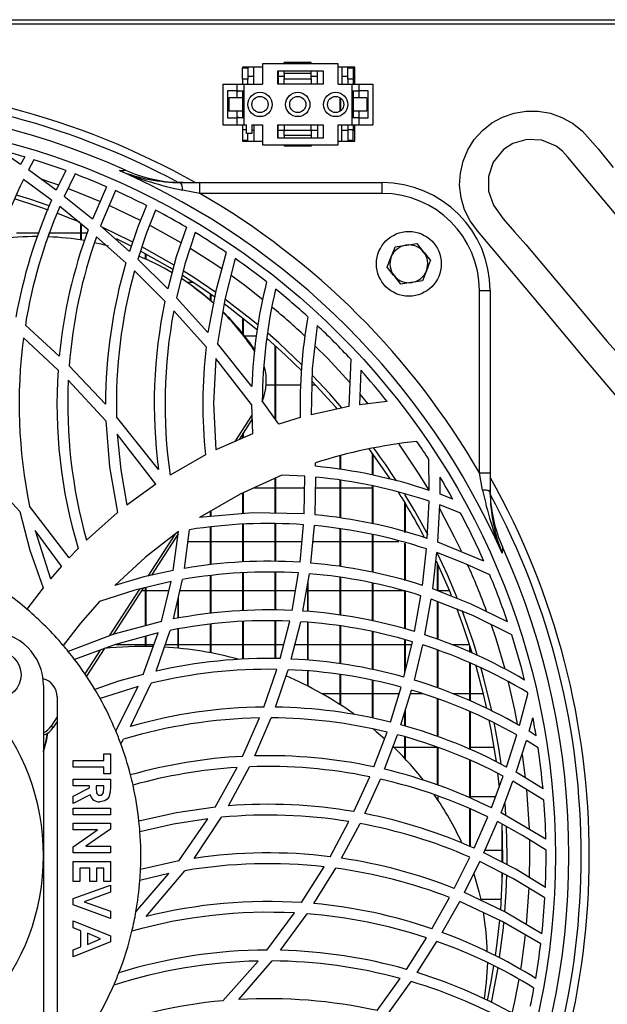
# Model space of a CAD drawing. Extents: x 5222 to 9505, y 18698 to 20646.
# Drawn here: x 8572 to 8680, y 19656 to 19838 of the extents above; entities that cross this region are included whole.
import ezdxf

# ---------------------------------------------------------------- set-up
doc = ezdxf.new("R2010")
doc.units = 0
doc.header["$MEASUREMENT"] = 0
doc.layers.get('0').update_dxf_attribs({"linetype": 'CONTINUOUS'})

msp = doc.modelspace()

# ---------------------------------------------------------------- linework, layer by layer
at = {"color": 7, "linetype": 'CONTINUOUS'}
for p, q in [((5889.149984, 19838.18887), (8838.949999, 19838.18887)), ((8727.300008, 19837.378869), (7183.800002, 19837.378869)), ((8625.599941, 19830.23887), (8620.599946, 19830.23887)), ((8620.599946, 19829.988869), (8620.599946, 19830.23887)), ((8625.599941, 19829.988869), (8625.599941, 19830.23887)), ((8616.599997, 19829.38887), (8612.850031, 19829.38887)), ((8612.850031, 19829.38887), (8612.850031, 19829.188869)), ((8612.850031, 19827.18887), (8612.850031, 19829.188869)), ((8613.849958, 19829.188869), (8612.850031, 19829.188869)), ((8613.849958, 19829.38887), (8613.849958, 19829.188869)), ((8613.849958, 19829.188869), (8613.849958, 19827.18887)), ((8614.974936, 19826.238869), (8614.974936, 19829.38887)), ((8616.599997, 19829.988869), (8616.599997, 19826.238869)), ((8630.599936, 19829.988869), (8616.599997, 19829.988869)), ((8619.399985, 19828.73887), (8627.799948, 19828.73887)), ((8619.399985, 19826.238869), (8619.399985, 19828.73887)), ((8619.474968, 19828.73887), (8619.474968, 19826.238869)), ((8620.599946, 19828.23887), (8620.599946, 19828.73887)), ((8625.599941, 19828.23887), (8620.599946, 19828.23887)), ((8620.599946, 19828.23887), (8620.599946, 19827.238869)), ((8625.599941, 19828.23887), (8625.599941, 19828.73887)), ((8625.599941, 19827.238869), (8625.599941, 19828.23887)), ((8626.725038, 19826.238869), (8626.725038, 19828.73887)), ((8627.799948, 19828.73887), (8627.799948, 19826.238869)), ((8630.599936, 19826.238869), (8630.599936, 19829.988869)), ((8633.650025, 19829.38887), (8630.599936, 19829.38887)), ((8631.22495, 19829.38887), (8631.22495, 19826.238869)), ((8632.350048, 19829.188869), (8632.350048, 19829.38887)), ((8632.350048, 19827.18887), (8632.350048, 19829.188869)), ((8633.349975, 19829.188869), (8632.350048, 19829.188869)), ((8633.349975, 19829.38887), (8633.349975, 19829.188869)), ((8633.349975, 19829.188869), (8633.349975, 19827.18887)), ((8633.650025, 19826.238869), (8633.650025, 19829.38887)), ((8612.850031, 19827.18887), (8612.850031, 19826.238869)), ((8613.849958, 19827.18887), (8612.850031, 19827.18887)), ((8614.974936, 19827.64637), (8613.849958, 19827.64637)), ((8613.849958, 19826.238869), (8613.849958, 19827.18887)), ((8620.599946, 19827.64637), (8619.474968, 19827.64637)), ((8620.599946, 19827.238869), (8625.599941, 19827.238869)), ((8620.599946, 19826.238869), (8620.599946, 19827.238869)), ((8626.725038, 19827.64637), (8625.599941, 19827.64637)), ((8625.599941, 19827.238869), (8625.599941, 19826.238869)), ((8632.350048, 19827.64637), (8631.22495, 19827.64637)), ((8633.349975, 19827.18887), (8632.350048, 19827.18887)), ((8632.350048, 19827.18887), (8632.350048, 19826.238869)), ((8633.650025, 19827.64637), (8633.349975, 19827.64637)), ((8633.349975, 19827.18887), (8633.349975, 19826.238869)), ((8609.199961, 19826.238869), (8609.199961, 19818.73887)), ((8609.199961, 19826.238869), (8611.800035, 19826.238869)), ((8610.099991, 19824.98887), (8610.099991, 19819.98887)), ((8611.800035, 19824.98887), (8610.099991, 19824.98887)), ((8611.800035, 19826.238869), (8611.800035, 19824.98887)), ((8611.800035, 19826.238869), (8613.100012, 19826.238869)), ((8611.800035, 19824.98887), (8613.100012, 19824.98887)), ((8611.800035, 19824.98887), (8611.800035, 19823.73887)), ((8612.850031, 19824.98887), (8612.850031, 19823.73887)), ((8613.100012, 19826.238869), (8613.100012, 19818.73887)), ((8613.100012, 19826.238869), (8616.599997, 19826.238869)), ((8627.799948, 19826.238869), (8619.399985, 19826.238869)), ((8630.599936, 19826.238869), (8633.099993, 19826.238869)), ((8633.099993, 19826.238869), (8633.099993, 19818.73887)), ((8633.099993, 19826.238869), (8634.399971, 19826.238869)), ((8633.099993, 19824.98887), (8634.399971, 19824.98887)), ((8633.349975, 19824.98887), (8633.349975, 19823.73887)), ((8634.399971, 19824.923718), (8634.147485, 19824.98887)), ((8634.399971, 19826.238869), (8634.399971, 19824.98887)), ((8634.399971, 19826.238869), (8637.000045, 19826.238869)), ((8636.100014, 19824.98887), (8634.399971, 19824.98887)), ((8634.399971, 19824.98887), (8634.399971, 19823.73887)), ((8636.100014, 19819.98887), (8636.100014, 19824.98887)), ((8637.000045, 19826.238869), (8637.000045, 19818.73887)), ((8610.349973, 19823.73887), (8610.349973, 19821.238869)), ((8612.850031, 19823.73887), (8610.349973, 19823.73887)), ((8612.850031, 19823.73887), (8612.850031, 19821.238869)), ((8630.94004, 19821.246131), (8630.94004, 19823.731608)), ((8631.049951, 19821.328051), (8631.049951, 19823.649688)), ((8633.349975, 19823.73887), (8633.349975, 19821.238869)), ((8635.850032, 19823.73887), (8633.349975, 19823.73887)), ((8635.850032, 19823.73887), (8635.850032, 19821.238869)), ((8612.850031, 19821.238869), (8610.349973, 19821.238869)), ((8611.800035, 19821.238869), (8611.800035, 19819.98887)), ((8612.850031, 19821.238869), (8612.850031, 19819.98887)), ((8633.349975, 19821.238869), (8633.349975, 19819.98887)), ((8635.850032, 19821.238869), (8633.349975, 19821.238869)), ((8634.399971, 19821.238869), (8634.399971, 19819.98887)), ((8610.099991, 19819.98887), (8611.800035, 19819.98887)), ((8611.800035, 19819.98887), (8611.800035, 19818.73887)), ((8613.100012, 19819.98887), (8611.800035, 19819.98887)), ((8634.399971, 19819.98887), (8633.099993, 19819.98887)), ((8633.650025, 19820.03887), (8634.399971, 19820.154022)), ((8633.650025, 19819.98887), (8633.650025, 19820.03887)), ((8634.399971, 19819.98887), (8634.399971, 19818.73887)), ((8634.399971, 19819.98887), (8636.100014, 19819.98887)), ((8609.199961, 19818.73887), (8611.800035, 19818.73887)), ((8611.800035, 19818.73887), (8613.100012, 19818.73887)), ((8612.850031, 19818.73887), (8612.850031, 19817.78887)), ((8613.599976, 19817.78887), (8612.850031, 19817.78887)), ((8612.850031, 19817.78887), (8612.850031, 19815.78887)), ((8613.100012, 19818.73887), (8613.599976, 19818.73887)), ((8613.599976, 19817.13887), (8613.599976, 19818.73887)), ((8614.600023, 19818.73887), (8616.599997, 19818.73887)), ((8614.600023, 19818.73887), (8614.600023, 19817.13887)), ((8614.600023, 19817.76137), (8614.974936, 19817.76137)), ((8614.974936, 19818.73887), (8614.974936, 19815.68887)), ((8616.599997, 19818.73887), (8616.599997, 19814.98887)), ((8619.399985, 19818.73887), (8627.799948, 19818.73887)), ((8619.399985, 19816.23887), (8619.399985, 19818.73887)), ((8619.474968, 19816.23887), (8619.474968, 19818.73887)), ((8619.474968, 19817.76137), (8620.599946, 19817.76137)), ((8620.599946, 19818.73887), (8620.599946, 19817.73887)), ((8620.599946, 19816.73887), (8620.599946, 19817.73887)), ((8620.599946, 19817.73887), (8625.599941, 19817.73887)), ((8625.599941, 19817.73887), (8625.599941, 19818.73887)), ((8625.599941, 19817.76137), (8626.725038, 19817.76137)), ((8625.599941, 19817.73887), (8625.599941, 19816.73887)), ((8626.725038, 19818.73887), (8626.725038, 19816.23887)), ((8627.799948, 19818.73887), (8627.799948, 19816.23887)), ((8630.599936, 19818.73887), (8633.099993, 19818.73887)), ((8630.599936, 19814.98887), (8630.599936, 19818.73887)), ((8631.22495, 19815.68887), (8631.22495, 19818.73887)), ((8631.22495, 19817.76137), (8632.350048, 19817.76137)), ((8632.350048, 19818.73887), (8632.350048, 19817.78887)), ((8633.349975, 19817.78887), (8632.350048, 19817.78887)), ((8632.350048, 19817.78887), (8632.350048, 19815.78887)), ((8633.099993, 19818.73887), (8634.399971, 19818.73887)), ((8633.349975, 19818.73887), (8633.349975, 19817.78887)), ((8633.349975, 19815.78887), (8633.349975, 19817.78887)), ((8633.349975, 19817.76137), (8633.650025, 19817.76137)), ((8633.650025, 19815.68887), (8633.650025, 19818.73887)), ((8634.399971, 19818.73887), (8637.000045, 19818.73887)), ((8613.849958, 19815.78887), (8612.850031, 19815.78887)), ((8612.850031, 19815.78887), (8612.850031, 19815.68887)), ((8612.850031, 19815.68887), (8616.599997, 19815.68887)), ((8614.600023, 19817.13887), (8613.599976, 19817.13887)), ((8613.849958, 19815.78887), (8613.849958, 19817.13887)), ((8613.849958, 19815.68887), (8613.849958, 19815.78887)), ((8627.799948, 19816.23887), (8619.399985, 19816.23887)), ((8625.599941, 19816.73887), (8620.599946, 19816.73887)), ((8620.599946, 19816.73887), (8620.599946, 19816.23887)), ((8625.599941, 19816.73887), (8625.599941, 19816.23887)), ((8630.599936, 19815.68887), (8633.650025, 19815.68887)), ((8633.349975, 19815.78887), (8632.350048, 19815.78887)), ((8632.350048, 19815.78887), (8632.350048, 19815.68887)), ((8633.349975, 19815.68887), (8633.349975, 19815.78887)), ((8571.813067, 19811.390781), (8567.821344, 19814.085389)), ((8616.599997, 19814.98887), (8630.599936, 19814.98887)), ((8620.599946, 19814.98887), (8620.599946, 19814.73887)), ((8625.599941, 19814.73887), (8620.599946, 19814.73887)), ((8625.599941, 19814.98887), (8625.599941, 19814.73887)), ((8572.574338, 19812.764298), (8571.813067, 19811.390781)), ((8574.282607, 19812.243367), (8573.267778, 19810.371011)), ((8578.391513, 19806.610343), (8573.267778, 19810.371011)), ((8580.200633, 19810.244439), (8578.391513, 19806.610343)), ((8577.53857, 19804.745712), (8572.344741, 19808.573651)), ((8581.877073, 19809.621984), (8579.867324, 19805.476416)), ((8587.700328, 19807.259568), (8585.08118, 19801.277348)), ((8589.354237, 19806.530099), (8586.587866, 19800.005254)), ((8601.878008, 19808.029122), (8600.987753, 19808.044028)), ((8601.419171, 19808.029122), (8604.957184, 19808.029122)), ((8604.957184, 19806.029122), (8601.753791, 19806.63818)), ((8604.957184, 19806.029122), (8604.957184, 19808.029122)), ((8604.957184, 19808.029122), (8638.703307, 19808.029122)), ((8638.703307, 19806.029122), (8638.703307, 19808.029122)), ((8585.08118, 19801.277348), (8579.867324, 19805.476416)), ((8638.703307, 19806.029122), (8604.957184, 19806.029122)), ((8584.323844, 19799.302375), (8579.034885, 19803.589876)), ((8582.939943, 19797.390048), (8582.939943, 19800.424208)), ((8583.049973, 19797.372293), (8583.049973, 19800.335036)), ((8591.932496, 19795.264837), (8586.587866, 19800.005254)), ((8571.050008, 19798.711369), (8575.135788, 19798.711369)), ((8576.94002, 19797.988619), (8576.94002, 19798.216553)), ((8577.05005, 19798.711369), (8582.939943, 19798.711369)), ((8577.05005, 19797.984027), (8577.05005, 19798.549244)), ((8583.049973, 19798.711369), (8584.12536, 19798.711369)), ((8591.282567, 19793.140609), (8585.85306, 19798.001095)), ((8592.291435, 19796.236907), (8589.522084, 19797.623562)), ((8641.125044, 19796.131978), (8643.122395, 19796.438397)), ((8645.119747, 19796.744815), (8646.383723, 19795.168259)), ((8599.022468, 19788.374903), (8593.484243, 19793.818342)), ((8594.940027, 19793.852009), (8594.940027, 19794.830239)), ((8595.049938, 19793.803132), (8595.049938, 19794.770072)), ((8598.50212, 19786.038073), (8592.86054, 19791.653598)), ((8642.186483, 19789.212926), (8640.922388, 19790.78948)), ((8603.74554, 19789.546369), (8602.629145, 19789.546369)), ((8603.917798, 19788.626485), (8603.537997, 19788.902432)), ((8646.181186, 19789.82576), (8644.183835, 19789.519342)), ((8606.483182, 19780.266148), (8600.642165, 19786.694602)), ((8606.939992, 19786.234536), (8606.939992, 19787.3791)), ((8607.050022, 19786.139561), (8607.050022, 19787.301919)), ((8656.703314, 19754.283), (8656.703314, 19788.029122)), ((8656.703314, 19788.029122), (8658.703288, 19788.029122)), ((8658.703288, 19788.029122), (8658.703288, 19754.283)), ((8606.137832, 19777.598356), (8600.155433, 19784.297506)), ((8612.940034, 19780.026801), (8612.940034, 19782.904584)), ((8613.049945, 19779.889498), (8613.049945, 19782.817293)), ((8578.957757, 19775.890958), (8572.689136, 19781.62225)), ((8578.745683, 19773.307067), (8572.344621, 19779.266313)), ((8613.230904, 19779.661369), (8615.414461, 19779.661369)), ((8614.587864, 19770.240866), (8608.213981, 19778.241098)), ((8618.939956, 19764.193267), (8618.939956, 19777.838849)), ((8619.049987, 19764.037129), (8619.049987, 19777.739879)), ((8614.53112, 19766.961147), (8607.918461, 19775.471967)), ((8632.90449, 19775.318061), (8632.5322, 19766.53877)), ((8587.53105, 19766.988341), (8580.802163, 19774.086673)), ((8634.745201, 19773.298365), (8634.53122, 19766.867955)), ((8587.58243, 19763.90265), (8580.636462, 19771.418091)), ((8618.939956, 19770.496369), (8617.239317, 19770.496369)), ((8623.619636, 19770.496369), (8619.049987, 19770.496369)), ((8626.459678, 19770.496369), (8625.687202, 19770.496369)), ((8614.53112, 19766.961147), (8614.691933, 19761.526354)), ((8619.57868, 19763.286736), (8616.533121, 19767.609638)), ((8632.5322, 19766.53877), (8625.55178, 19765.032635)), ((8639.631709, 19767.5072), (8634.53122, 19766.867955)), ((8597.317656, 19754.92286), (8589.559992, 19764.672619)), ((8614.590248, 19764.96207), (8611.459573, 19760.108032)), ((8623.564562, 19764.499799), (8619.57868, 19763.286736)), ((8614.614686, 19764.135171), (8612.237533, 19760.449391)), ((8596.837958, 19752.180178), (8589.698633, 19761.412383)), ((8614.691933, 19761.526354), (8607.914766, 19758.552619)), ((8612.940034, 19760.757629), (8612.940034, 19761.538551)), ((8613.049945, 19760.805894), (8613.049945, 19761.709102)), ((8606.00706, 19757.596072), (8599.460562, 19753.876158)), ((8630.94004, 19754.922983), (8630.94004, 19757.456862)), ((8631.049951, 19754.90933), (8631.049951, 19757.489104)), ((8636.939963, 19753.871214), (8636.939963, 19757.82783)), ((8637.049993, 19753.850937), (8637.049993, 19757.675574)), ((8571.68301, 19747.102809), (8563.136657, 19756.396715)), ((8626.389226, 19755.487864), (8626.370152, 19756.117408)), ((8647.428831, 19751.007055), (8647.360166, 19756.767832)), ((8624.425491, 19753.651802), (8620.150288, 19753.864579)), ((8624.30044, 19746.660907), (8624.425491, 19753.651802)), ((8626.294812, 19746.496704), (8626.427492, 19753.484149)), ((8649.421176, 19750.308808), (8649.428805, 19753.470835)), ((8657.312354, 19751.07953), (8656.703314, 19754.283)), ((8656.703314, 19754.283), (8658.703288, 19754.283)), ((8658.703288, 19754.283), (8658.703288, 19750.745003)), ((8596.837958, 19752.180178), (8591.435393, 19748.268519)), ((8618.939956, 19746.766586), (8618.939956, 19753.311601)), ((8619.049987, 19746.764418), (8619.049987, 19753.361859)), ((8630.94004, 19745.926749), (8630.94004, 19752.922524)), ((8631.049951, 19745.913256), (8631.049951, 19752.908834)), ((8636.939963, 19744.877939), (8636.939963, 19751.870953)), ((8637.049993, 19744.850819), (8637.049993, 19751.850661)), ((8612.940034, 19746.701044), (8612.940034, 19750.570205)), ((8613.049945, 19746.710394), (8613.049945, 19750.620466)), ((8618.939956, 19751.446371), (8614.857634, 19751.446371)), ((8624.386033, 19751.446371), (8619.049987, 19751.446371)), ((8630.94004, 19751.446371), (8626.388868, 19751.446371)), ((8636.939963, 19751.446371), (8631.049951, 19751.446371)), ((8651.801666, 19749.406968), (8649.421176, 19750.308808)), ((8658.718308, 19750.313569), (8658.703288, 19751.203724)), ((8580.773553, 19738.528137), (8573.474725, 19748.078008)), ((8642.940005, 19743.250076), (8642.940005, 19748.739165)), ((8643.050035, 19743.220185), (8643.050035, 19748.555553)), ((8647.066673, 19742.128555), (8647.397121, 19749.017422)), ((8649.021705, 19741.452862), (8649.380048, 19748.323333)), ((8653.204998, 19746.839572), (8649.380048, 19748.323333)), ((8589.727005, 19746.903007), (8584.005078, 19741.810624)), ((8606.939992, 19746.191029), (8606.939992, 19747.184504)), ((8607.050022, 19746.20038), (8607.050022, 19747.247611)), ((8612.940034, 19737.777088), (8612.940034, 19744.758111)), ((8613.049945, 19737.779555), (8613.049945, 19744.765964)), ((8618.939956, 19737.871361), (8618.939956, 19744.887967)), ((8619.049987, 19737.867561), (8619.049987, 19744.885061)), ((8623.522242, 19737.713267), (8624.187549, 19744.668838)), ((8625.519475, 19737.565678), (8626.181205, 19744.507131)), ((8579.388817, 19737.01698), (8574.518403, 19743.61017)), ((8574.518403, 19743.61017), (8577.33663, 19734.648239)), ((8600.346407, 19742.877272), (8595.371803, 19735.164431)), ((8600.954255, 19742.954929), (8596.023997, 19735.310752)), ((8600.044569, 19736.212824), (8601.013621, 19743.394699)), ((8602.138361, 19736.592103), (8603.054365, 19743.742701)), ((8606.939992, 19737.261598), (8606.939992, 19744.246167)), ((8607.050022, 19737.276938), (8607.050022, 19744.26042)), ((8630.94004, 19736.943204), (8630.94004, 19743.929428)), ((8631.049951, 19736.924213), (8631.049951, 19743.916076)), ((8636.939963, 19735.858668), (8636.939963, 19742.872473)), ((8637.049993, 19735.833172), (8637.049993, 19742.842768)), ((8602.774938, 19741.561372), (8606.939992, 19741.561372)), ((8607.050022, 19741.561372), (8612.940034, 19741.561372)), ((8613.049945, 19741.561372), (8618.939956, 19741.561372)), ((8619.049987, 19741.561372), (8623.890361, 19741.561372)), ((8625.900348, 19741.561372), (8630.94004, 19741.561372)), ((8631.049951, 19741.561372), (8636.939963, 19741.561372)), ((8637.049993, 19741.561372), (8641.795238, 19741.561372)), ((8642.940005, 19734.363858), (8642.940005, 19741.252255)), ((8643.050035, 19734.331806), (8643.050035, 19741.22255)), ((8657.545527, 19737.913985), (8649.021705, 19741.452862)), ((8582.452019, 19740.273629), (8580.773553, 19738.528137)), ((8646.15651, 19733.426635), (8646.910866, 19740.17996)), ((8648.086628, 19732.782145), (8648.859342, 19739.510481)), ((8648.940047, 19732.446876), (8648.940047, 19737.501767)), ((8649.049958, 19732.403663), (8649.049958, 19737.267647)), ((8579.388817, 19737.01698), (8577.33663, 19734.648239)), ((8606.939992, 19728.245263), (8606.939992, 19735.270452)), ((8607.050022, 19728.256357), (8607.050022, 19735.286218)), ((8612.940034, 19728.741814), (8612.940034, 19735.768471)), ((8613.049945, 19728.746322), (8613.049945, 19735.771303)), ((8618.939956, 19728.849542), (8618.939956, 19735.865478)), ((8619.049987, 19728.847597), (8619.049987, 19735.862013)), ((8622.042259, 19728.794795), (8623.254737, 19735.729699)), ((8624.059876, 19728.677791), (8625.254711, 19735.587646)), ((8597.88092, 19726.768565), (8599.657377, 19734.137457)), ((8600.083073, 19727.220256), (8601.7706, 19734.529254)), ((8624.939998, 19728.591566), (8624.939998, 19733.767529)), ((8625.050028, 19728.580785), (8625.050028, 19734.403667)), ((8630.94004, 19727.913555), (8630.94004, 19734.935802)), ((8631.049951, 19727.896359), (8631.049951, 19734.917138)), ((8636.939963, 19726.842065), (8636.939963, 19733.853508)), ((8637.049993, 19726.818417), (8637.049993, 19733.828355)), ((8575.973471, 19732.981463), (8572.986087, 19729.029324)), ((8593.820175, 19732.758541), (8588.215908, 19724.069398)), ((8594.47821, 19732.91399), (8588.953336, 19724.347901)), ((8594.940027, 19732.396368), (8594.144305, 19732.396368)), ((8594.940027, 19725.975205), (8594.940027, 19733.023082)), ((8595.049938, 19726.004873), (8595.049938, 19733.049069)), ((8599.237641, 19732.396368), (8595.049938, 19732.396368)), ((8606.939992, 19732.396368), (8601.278146, 19732.396368)), ((8612.940034, 19732.396368), (8607.050022, 19732.396368)), ((8618.939956, 19732.396368), (8613.049945, 19732.396368)), ((8622.671922, 19732.396368), (8619.049987, 19732.396368)), ((8630.94004, 19732.396368), (8625.050028, 19732.396368)), ((8636.939963, 19732.396368), (8631.049951, 19732.396368)), ((8642.940005, 19732.396368), (8637.049993, 19732.396368)), ((8642.940005, 19725.363795), (8642.940005, 19732.361664)), ((8643.050035, 19725.333665), (8643.050035, 19732.329976)), ((8651.209196, 19732.396368), (8649.049958, 19732.396368)), ((8600.93995, 19727.358778), (8600.93995, 19730.931696)), ((8601.04998, 19727.376562), (8601.04998, 19731.408123)), ((8644.716343, 19724.87722), (8645.881852, 19731.51422)), ((8646.634539, 19724.271391), (8647.808036, 19730.877679)), ((8648.940047, 19723.443669), (8648.940047, 19730.432768)), ((8649.049958, 19723.404173), (8649.049958, 19730.389532)), ((8606.939992, 19720.944834), (8606.939992, 19726.237882)), ((8607.050022, 19720.923763), (8607.050022, 19726.249632)), ((8612.940034, 19719.748919), (8612.940034, 19726.737526)), ((8613.049945, 19719.756555), (8613.049945, 19726.742622)), ((8618.939956, 19719.865721), (8618.939956, 19726.84807)), ((8619.049987, 19719.866571), (8619.049987, 19726.846662)), ((8619.829854, 19719.872613), (8621.615609, 19726.813864)), ((8621.890863, 19719.801803), (8623.640617, 19726.705667)), ((8624.939998, 19719.574359), (8624.939998, 19726.584245)), ((8625.050028, 19719.566156), (8625.050028, 19726.573971)), ((8594.487866, 19716.962826), (8597.243627, 19724.627685)), ((8596.875509, 19717.543807), (8599.478563, 19725.101982)), ((8600.93995, 19721.810822), (8600.93995, 19725.347814)), ((8601.04998, 19721.799914), (8601.04998, 19725.366321)), ((8630.94004, 19718.912226), (8630.94004, 19725.909312)), ((8631.049951, 19718.8976), (8631.049951, 19725.892623)), ((8636.939963, 19717.859377), (8636.939963, 19724.84151)), ((8637.049993, 19717.838307), (8637.049993, 19724.818368)), ((8589.455327, 19722.51137), (8594.940027, 19722.51137)), ((8594.940027, 19722.127412), (8594.940027, 19724.001725)), ((8595.049938, 19722.12654), (8595.049938, 19724.031609)), ((8595.049938, 19722.51137), (8596.482714, 19722.51137)), ((8598.586401, 19722.51137), (8600.93995, 19722.51137)), ((8601.04998, 19722.51137), (8606.939992, 19722.51137)), ((8607.050022, 19722.51137), (8612.940034, 19722.51137)), ((8613.049945, 19722.51137), (8618.939956, 19722.51137)), ((8619.049987, 19722.51137), (8620.508751, 19722.51137)), ((8622.577628, 19722.51137), (8624.939998, 19722.51137)), ((8625.050028, 19722.51137), (8630.94004, 19722.51137)), ((8631.049951, 19722.51137), (8636.939963, 19722.51137)), ((8637.049993, 19722.51137), (8642.940005, 19722.51137)), ((8642.750581, 19716.451247), (8644.324979, 19722.994943)), ((8642.940005, 19717.238535), (8642.940005, 19723.367777)), ((8643.050035, 19717.69571), (8643.050035, 19723.338161)), ((8643.050035, 19722.51137), (8644.20863, 19722.51137)), ((8651.53428, 19722.51137), (8654.870709, 19722.51137)), ((8586.520394, 19721.440409), (8583.700021, 19717.067529)), ((8587.251743, 19721.709487), (8583.984693, 19716.644113)), ((8644.671043, 19715.890986), (8646.242341, 19722.398621)), ((8648.940047, 19714.457457), (8648.940047, 19721.438926)), ((8649.049958, 19714.420517), (8649.049958, 19721.399796)), ((8654.93997, 19721.070786), (8654.93997, 19722.296831)), ((8655.05, 19721.024257), (8655.05, 19721.953471)), ((8654.93997, 19712.098707), (8654.93997, 19719.065946)), ((8655.05, 19712.047), (8655.05, 19719.019402)), ((8616.819342, 19710.893896), (8619.233092, 19717.88456)), ((8618.955334, 19710.888845), (8621.307572, 19717.826445)), ((8624.939998, 19714.796145), (8624.939998, 19717.578125)), ((8625.050028, 19714.740132), (8625.050028, 19717.5706)), ((8592.153748, 19707.32965), (8595.976313, 19715.333093)), ((8630.94004, 19711.346347), (8630.94004, 19716.919873)), ((8631.049951, 19711.27509), (8631.049951, 19716.905926)), ((8636.939963, 19708.843437), (8636.939963, 19715.871525)), ((8637.049993, 19708.819207), (8637.049993, 19715.851125)), ((8576.051553, 19714.877319), (8576.051553, 19683.377322)), ((8593.530258, 19714.711223), (8586.498936, 19712.519665)), ((8589.415868, 19706.502844), (8593.530258, 19714.711223)), ((8630.94004, 19713.346366), (8627.639135, 19713.346366)), ((8636.939963, 19713.346366), (8631.049951, 19713.346366)), ((8641.858061, 19713.346366), (8637.049993, 19713.346366)), ((8640.247902, 19708.114792), (8642.241439, 19714.591999)), ((8642.18696, 19707.607192), (8644.164642, 19714.042787)), ((8646.27858, 19713.346366), (8643.950542, 19713.346366)), ((8654.93997, 19713.346366), (8651.85233, 19713.346366)), ((8657.46375, 19713.346366), (8655.05, 19713.346366)), ((8578.551491, 19712.78077), (8578.551491, 19653.973874)), ((8648.940047, 19705.446665), (8648.940047, 19712.469612)), ((8649.049958, 19705.406037), (8649.049958, 19712.433372)), ((8664.125642, 19707.462092), (8665.690502, 19713.313792)), ((8642.940005, 19707.377587), (8642.940005, 19710.057613)), ((8643.050035, 19707.344045), (8643.050035, 19710.415584)), ((8654.93997, 19703.062494), (8654.93997, 19710.08366)), ((8655.05, 19703.014616), (8655.05, 19710.032758)), ((8578.551491, 19709.084962), (8577.447733, 19707.373459)), ((8578.551491, 19708.220129), (8577.827533, 19707.097512)), ((8612.886509, 19701.774803), (8616.031011, 19708.883387)), ((8615.145167, 19701.863561), (8618.189415, 19708.896291)), ((8665.903529, 19706.410435), (8666.612705, 19708.922174)), ((8577.447733, 19707.373459), (8577.827533, 19707.097512)), ((8637.178262, 19699.828055), (8639.616212, 19706.270312)), ((8667.209347, 19705.60341), (8665.903529, 19706.410435)), ((8590.351781, 19704.120588), (8590.828141, 19704.941128)), ((8639.155348, 19699.381251), (8641.561826, 19705.775437)), ((8642.940005, 19701.348041), (8642.940005, 19705.365699)), ((8643.050035, 19701.230255), (8643.050035, 19705.332991)), ((8661.71666, 19699.804072), (8663.622936, 19705.74933)), ((8663.494428, 19698.82283), (8665.39975, 19704.713259)), ((8667.561492, 19703.380023), (8665.39975, 19704.713259)), ((8576.051553, 19703.461368), (8576.26315, 19703.461368)), ((8640.864333, 19703.461368), (8642.940005, 19703.461368)), ((8643.050035, 19703.461368), (8648.940047, 19703.461368)), ((8648.940047, 19696.466853), (8648.940047, 19703.441348)), ((8649.049958, 19696.430382), (8649.049958, 19703.4016)), ((8655.05, 19703.461368), (8659.452161, 19703.461368)), ((8581.551512, 19701.016207), (8587.195953, 19701.016207)), ((8581.551512, 19699.781482), (8581.551512, 19701.016207)), ((8587.195953, 19701.016207), (8587.195953, 19702.250932)), ((8587.195953, 19702.250932), (8588.430723, 19702.250932)), ((8588.430723, 19702.250932), (8588.430723, 19698.546764)), ((8654.93997, 19694.083039), (8654.93997, 19701.066066)), ((8655.05, 19694.032316), (8655.05, 19701.019105)), ((8587.195953, 19699.781482), (8581.551512, 19699.781482)), ((8587.195953, 19698.546764), (8587.195953, 19699.781482)), ((8607.797702, 19692.37258), (8611.86715, 19699.716781)), ((8610.260209, 19692.602333), (8614.162286, 19699.831728)), ((8668.479761, 19695.789274), (8663.494428, 19698.82283)), ((8581.551512, 19696.341899), (8581.551512, 19697.576624)), ((8581.551512, 19697.576624), (8588.430723, 19697.576624)), ((8588.430723, 19698.546764), (8587.195953, 19698.546764)), ((8588.430723, 19697.576624), (8588.430723, 19696.137954)), ((8633.486351, 19691.542488), (8636.414131, 19697.988462)), ((8635.525902, 19691.166957), (8638.402661, 19697.556448)), ((8658.920368, 19692.24747), (8661.129197, 19698.116776)), ((8660.418948, 19696.023059), (8660.129985, 19698.637587)), ((8660.710534, 19691.337277), (8662.908634, 19697.151233)), ((8668.658456, 19693.671715), (8662.908634, 19697.151233)), ((8584.550103, 19696.341899), (8581.551512, 19696.341899)), ((8581.551512, 19694.40714), (8584.550103, 19695.922975)), ((8584.550103, 19695.922975), (8584.550103, 19696.341899)), ((8587.195953, 19696.341899), (8585.784873, 19696.341899)), ((8585.784873, 19696.341899), (8585.784873, 19695.860964)), ((8587.195953, 19695.921597), (8587.195953, 19696.341899)), ((8584.69077, 19694.622111), (8581.551512, 19693.034608)), ((8581.551512, 19693.034608), (8581.551512, 19694.40714)), ((8649.049958, 19693.658103), (8649.049958, 19694.433433)), ((8659.691533, 19694.296372), (8655.05, 19694.296372)), ((8581.551512, 19690.962043), (8581.551512, 19692.196761)), ((8581.551512, 19692.196761), (8588.430723, 19692.196761)), ((8588.430723, 19692.196761), (8588.430723, 19690.962043)), ((8654.93997, 19685.080614), (8654.93997, 19692.069624)), ((8655.05, 19685.034928), (8655.05, 19692.019973)), ((8661.628088, 19690.905791), (8661.484798, 19693.033208)), ((8588.430723, 19690.962043), (8581.551512, 19690.962043)), ((8601.064047, 19682.403695), (8606.469592, 19690.221299)), ((8603.899439, 19682.873022), (8608.99516, 19690.492649)), ((8629.079064, 19683.194947), (8632.572969, 19689.69531)), ((8655.714949, 19684.758645), (8658.244332, 19690.578212)), ((8657.530984, 19683.920842), (8660.038909, 19689.683941)), ((8669.016918, 19686.436233), (8660.710534, 19691.337277)), ((8581.551512, 19689.374541), (8588.430723, 19689.374541)), ((8581.551512, 19688.139823), (8581.551512, 19689.374541)), ((8581.551512, 19685.026836), (8586.064657, 19688.139823)), ((8586.064657, 19688.139823), (8581.551512, 19688.139823)), ((8588.430723, 19688.262459), (8583.903869, 19685.141203)), ((8588.430723, 19689.374541), (8588.430723, 19688.262459)), ((8631.215056, 19682.905671), (8634.630641, 19689.337414)), ((8660.940012, 19682.151463), (8660.940012, 19688.663554)), ((8581.551512, 19683.906492), (8581.551512, 19685.026836)), ((8583.903869, 19685.141203), (8588.430723, 19685.141203)), ((8588.430723, 19685.141203), (8588.430723, 19683.906492)), ((8657.744487, 19684.411374), (8660.940012, 19684.411374)), ((8576.051553, 19683.377322), (8576.051553, 19651.877326)), ((8588.430723, 19683.906492), (8581.551512, 19683.906492)), ((8601.064047, 19682.403695), (8593.997677, 19680.835244)), ((8652.065238, 19677.302491), (8654.943665, 19683.099818)), ((8581.551512, 19678.614822), (8581.551512, 19682.318982)), ((8581.551512, 19682.318982), (8588.430723, 19682.318982)), ((8582.786282, 19681.084257), (8582.786282, 19678.614822)), ((8584.638318, 19681.084257), (8582.786282, 19681.084257)), ((8584.638318, 19678.614822), (8584.638318, 19681.084257)), ((8585.873088, 19681.084257), (8585.873088, 19678.614822)), ((8587.195953, 19681.084257), (8585.873088, 19681.084257)), ((8587.195953, 19678.614822), (8587.195953, 19681.084257)), ((8588.430723, 19682.318982), (8588.430723, 19678.614822)), ((8595.063528, 19672.10902), (8602.20929, 19680.604261)), ((8623.800477, 19674.695295), (8627.988418, 19681.323138)), ((8626.084288, 19674.516079), (8630.152067, 19681.055796)), ((8653.922876, 19676.539597), (8656.767567, 19682.278362)), ((8593.144139, 19672.982108), (8599.246224, 19680.055347)), ((8599.246224, 19680.055347), (8593.876918, 19678.803679)), ((8660.940012, 19678.09419), (8660.940012, 19680.149731)), ((8582.786282, 19678.614822), (8581.551512, 19678.614822)), ((8581.551512, 19675.463241), (8588.430723, 19677.953359)), ((8585.873088, 19678.614822), (8584.638318, 19678.614822)), ((8588.430723, 19678.614822), (8587.195953, 19678.614822)), ((8588.430723, 19677.953359), (8588.430723, 19676.634577)), ((8581.551512, 19674.273994), (8581.551512, 19675.463241)), ((8588.430723, 19676.634577), (8583.544215, 19674.866554)), ((8647.918662, 19669.840079), (8651.188811, 19675.64587)), ((8660.789331, 19675.24637), (8656.999191, 19675.24637)), ((8588.430723, 19671.779749), (8581.551512, 19674.273994)), ((8583.544215, 19674.866554), (8588.430723, 19673.094404)), ((8649.837216, 19669.156533), (8653.058251, 19674.900126)), ((8588.430723, 19673.094404), (8588.430723, 19671.779749)), ((8617.373069, 19665.897292), (8622.484883, 19672.772836)), ((8619.893392, 19665.87111), (8624.81161, 19672.622856)), ((8581.551512, 19671.338779), (8588.430723, 19668.55928)), ((8581.551512, 19670.021367), (8581.551512, 19671.338779)), ((8582.962712, 19669.486698), (8581.551512, 19670.021367)), ((8582.962712, 19666.489464), (8582.962712, 19669.486698)), ((8586.585482, 19667.987388), (8584.197363, 19669.018161)), ((8584.197363, 19669.018161), (8584.197363, 19666.956615)), ((8584.197363, 19666.956615), (8586.585482, 19667.987388)), ((8588.430723, 19668.55928), (8588.430723, 19667.414126)), ((8643.197259, 19662.324917), (8646.922311, 19668.176171)), ((8588.430723, 19667.414126), (8581.551512, 19664.635998)), ((8581.551512, 19665.95478), (8582.962712, 19666.489464)), ((8581.551512, 19664.635998), (8581.551512, 19665.95478)), ((8645.202001, 19661.728155), (8648.857554, 19667.511117)), ((8609.228452, 19656.514105), (8615.74169, 19663.877842)), ((8612.17316, 19656.735343), (8618.334135, 19663.895365)), ((8637.78313, 19654.696163), (8642.059048, 19660.641771)), ((8639.909943, 19654.198703), (8644.087275, 19660.065737))]:
    msp.add_line(p, q, dxfattribs=at)
at = {"color": 8, "linetype": 'CONTINUOUS'}
for p, q in [((8636.068543, 19767.141704), (8634.668907, 19768.817876)), ((8665.262421, 19697.776814), (8664.713939, 19702.112351)), ((8666.050037, 19683.378872), (8666.015705, 19686.386135)), ((8665.98924, 19679.375317), (8666.050037, 19683.378872))]:
    msp.add_line(p, q, dxfattribs=at)
at = {"color": 7, "linetype": 'CONTINUOUS', "flags": 128}
for points in [[(8612.352451, 19824.98887), (8611.893257, 19824.848569), (8611.800035, 19824.80768)], [(8681.998333, 19768.528972), (8675.868114, 19775.837537), (8669.738134, 19783.143038), (8663.608035, 19790.448539), (8656.372627, 19799.07133), (8655.01531, 19800.943846), (8653.976401, 19803.00578), (8653.318843, 19805.231024), (8653.051695, 19807.536122), (8653.181513, 19809.791681), (8653.686007, 19811.994259), (8654.553851, 19814.077377), (8655.757626, 19815.986183), (8657.26169, 19817.659807), (8659.023007, 19819.059872), (8660.999616, 19820.145648), (8663.12929, 19820.886622), (8665.353855, 19821.255968), (8667.608937, 19821.251065), (8669.841727, 19820.861391), (8671.977719, 19820.102911), (8673.943719, 19819.000379), (8675.69836, 19817.585374), (8678.677877, 19814.285922), (8681.479772, 19810.820122)], [(8611.800035, 19820.27006), (8611.893257, 19820.229171), (8612.850031, 19820.03887)], [(8684.927424, 19798.594636), (8677.146038, 19807.868057), (8673.089942, 19812.701982), (8672.065695, 19813.817055), (8670.893868, 19814.765329), (8670.786937, 19814.833585), (8668.248376, 19815.882759), (8665.50537, 19816.031437), (8662.872871, 19815.265057), (8661.184987, 19814.171441), (8659.239491, 19811.781686), (8658.362468, 19809.178418), (8658.397754, 19806.434298), (8659.337243, 19803.859196), (8661.126693, 19801.285637), (8663.201889, 19798.908225), (8665.299615, 19796.549388), (8674.100598, 19786.060902), (8680.351933, 19778.610819)], [(8590.089401, 19810.233295), (8590.828856, 19810.281143), (8591.244539, 19810.308158)], [(8576.94002, 19802.917349), (8575.203379, 19803.526279), (8570.664724, 19804.986273)], [(8577.108463, 19803.706799), (8573.542317, 19804.923893), (8571.050008, 19805.705645)], [(8595.115145, 19803.777651), (8593.448719, 19799.637382), (8591.932496, 19795.264837)], [(8596.756061, 19802.931281), (8595.033249, 19798.50577), (8593.484243, 19793.818342)], [(8582.760175, 19800.666199), (8581.486782, 19801.18696), (8578.536233, 19802.332554)], [(8592.559537, 19796.998721), (8592.069944, 19797.249504), (8586.996754, 19799.69514)], [(8602.488955, 19799.744513), (8600.615224, 19794.250476), (8599.022468, 19788.374903)], [(8604.127129, 19798.765397), (8602.22443, 19792.940314), (8600.642165, 19786.694602)], [(8585.506877, 19796.909439), (8586.634716, 19796.653539), (8587.979635, 19796.31155)], [(8600.229462, 19792.709206), (8597.949942, 19794.056917), (8594.265541, 19796.103905)], [(8640.391668, 19794.249006), (8640.976747, 19795.751233), (8641.125044, 19796.131978)], [(8643.122395, 19796.438397), (8643.264254, 19796.460169), (8645.119747, 19796.744815)], [(8600.023588, 19791.898348), (8599.475821, 19792.229523), (8594.003519, 19795.336811)], [(8609.872063, 19795.074475), (8607.925256, 19787.95909), (8606.483182, 19780.266148)], [(8611.520251, 19793.937695), (8609.579643, 19786.403943), (8608.213981, 19778.241098)], [(8639.658412, 19792.366034), (8640.222033, 19793.813514), (8640.391668, 19794.249006)], [(8646.383723, 19795.168259), (8646.473607, 19795.056234), (8647.647818, 19793.591705)], [(8647.647818, 19793.591705), (8647.499522, 19793.21096), (8646.914443, 19791.708733)], [(8640.922388, 19790.78948), (8640.832623, 19790.901507), (8639.658412, 19792.366034)], [(8607.718309, 19786.829211), (8605.129203, 19788.62496), (8601.746281, 19790.832181)], [(8607.904752, 19787.677989), (8603.654822, 19790.560969), (8601.94846, 19791.649988)], [(8646.914443, 19791.708733), (8646.744927, 19791.273239), (8646.181186, 19789.82576)], [(8603.917798, 19788.626485), (8605.678638, 19787.282376), (8607.56441, 19785.687386)], [(8644.183835, 19789.519342), (8644.041856, 19789.49757), (8642.186483, 19789.212926)], [(8615.795692, 19781.615709), (8614.477118, 19782.698123), (8609.599909, 19786.456749)], [(8615.620812, 19780.719527), (8610.584577, 19784.727058), (8609.485706, 19785.547605)], [(8626.682957, 19781.58338), (8625.7629, 19773.554799), (8625.55178, 19765.032635)], [(8623.868307, 19773.165729), (8620.840748, 19776.095477), (8617.378434, 19779.219244)], [(8623.926958, 19774.235733), (8619.564851, 19778.352779), (8617.556413, 19780.123443)], [(8680.351933, 19778.610819), (8682.512482, 19776.174781)], [(8607.918461, 19775.471967), (8607.531151, 19767.131199), (8607.914766, 19758.552619)], [(8631.273707, 19766.327002), (8629.02387, 19768.89376), (8625.844201, 19772.298236)], [(8630.375346, 19766.14621), (8630.129894, 19766.430948), (8625.779589, 19771.212131)], [(8587.58243, 19763.90265), (8588.257035, 19755.396009), (8589.727005, 19746.903007)], [(8589.698633, 19761.412383), (8590.329965, 19754.828781), (8591.435393, 19748.268519)], [(8640.174111, 19753.140405), (8638.348659, 19755.841137), (8636.293253, 19758.713626)], [(8620.150288, 19753.864579), (8612.454852, 19750.348528), (8604.907235, 19746.018235)], [(8647.237381, 19742.72075), (8644.728025, 19747.278873), (8642.940005, 19750.280347)], [(8571.68301, 19747.102809), (8573.540887, 19739.979219), (8575.973471, 19732.981463)], [(8624.30044, 19746.660907), (8614.69551, 19746.850271), (8604.907235, 19746.018235)], [(8601.013621, 19743.394699), (8594.921549, 19738.670309), (8589.226445, 19733.442214)], [(8658.629378, 19735.390377), (8653.835376, 19737.576161), (8648.859342, 19739.510481)], [(8652.596792, 19731.123072), (8650.801142, 19735.359815), (8648.940047, 19739.353221)], [(8660.982331, 19740.570341), (8660.95539, 19740.154606), (8660.907468, 19739.415151)], [(8651.565155, 19731.536668), (8651.221713, 19732.366596), (8648.748001, 19737.907474)], [(8600.044569, 19736.212824), (8594.588598, 19734.988694), (8589.226445, 19733.442214)], [(8599.657377, 19734.137457), (8592.942914, 19732.551318), (8586.384615, 19730.478924)], [(8661.911806, 19726.698857), (8655.20068, 19729.987365), (8648.086628, 19732.782145)], [(8586.384615, 19730.478924), (8582.902869, 19726.459262), (8579.70353, 19722.311806)], [(8662.712296, 19724.260223), (8655.500373, 19727.85407), (8647.808036, 19730.877679)], [(8655.357202, 19720.976282), (8653.643688, 19726.114553), (8652.513941, 19729.153377)], [(8656.324466, 19720.551346), (8655.595025, 19722.871241), (8653.521975, 19728.758153)], [(8597.88092, 19726.768565), (8589.067539, 19724.39104), (8580.626448, 19721.202974)], [(8597.243627, 19724.627685), (8589.36294, 19722.486284), (8581.803998, 19719.705102)], [(8658.092579, 19710.626629), (8657.481989, 19713.270885), (8656.034669, 19718.716432)], [(8659.00298, 19710.20427), (8657.49534, 19716.455941), (8656.994542, 19718.271155)], [(8594.487866, 19716.962826), (8589.946231, 19715.670202), (8585.544904, 19714.174059)], [(8665.690502, 19713.313792), (8665.683111, 19713.346396), (8665.675601, 19713.378992), (8665.66821, 19713.411581), (8665.6607, 19713.444178), (8665.653309, 19713.476766), (8665.645798, 19713.509355), (8665.638407, 19713.541944), (8665.630897, 19713.574526)], [(8659.845909, 19700.825822), (8658.887585, 19706.715059), (8658.544143, 19708.482881)], [(8660.71113, 19700.402428), (8660.276612, 19703.371194), (8659.45073, 19708.026153)], [(8576.051553, 19702.593651), (8576.637109, 19704.898928), (8576.874098, 19706.12574)], [(8576.051553, 19702.654694), (8576.492032, 19704.452437), (8576.794585, 19706.074346)], [(8637.049993, 19706.876007), (8637.634596, 19706.387651), (8639.215072, 19705.006112)], [(8585.784873, 19695.860964), (8585.873326, 19695.032616), (8585.956296, 19694.841412), (8586.097201, 19694.688779), (8586.286148, 19694.60189), (8586.493214, 19694.578011)], [(8588.430723, 19696.137954), (8588.385066, 19695.160818), (8588.121732, 19694.225874), (8587.818822, 19693.843496), (8587.42102, 19693.560724), (8586.476644, 19693.343293)], [(8586.493214, 19694.578011), (8586.703499, 19694.612776), (8586.88887, 19694.718022), (8587.030252, 19694.877986), (8587.121328, 19695.071336), (8587.195953, 19695.921597)], [(8607.797702, 19692.37258), (8600.647768, 19691.327174), (8593.711098, 19689.759356)], [(8606.469592, 19690.221299), (8600.086411, 19689.221096), (8593.887886, 19687.806543)], [(8669.047555, 19684.415218), (8664.670428, 19687.144887), (8660.038909, 19689.683941)], [(8661.043962, 19682.146397), (8661.005696, 19686.731276), (8660.911759, 19689.303127)], [(8661.839207, 19681.717974), (8661.849936, 19683.378872), (8661.732515, 19688.857247)], [(8668.923458, 19677.49801), (8663.435181, 19680.856359), (8657.530984, 19683.920842)], [(8668.82511, 19675.562185), (8663.030466, 19679.083255), (8656.767567, 19682.278362)], [(8655.694803, 19680.027333), (8656.633934, 19676.780519), (8656.999191, 19675.24637)], [(8660.654863, 19673.368183), (8661.005696, 19680.026468), (8661.009868, 19680.186134)], [(8661.428651, 19673.010212), (8661.674818, 19676.690337), (8661.799153, 19679.773536)], [(8668.275436, 19668.922198), (8661.435445, 19672.954735), (8653.922876, 19676.539597)], [(8668.061694, 19667.059701), (8660.928448, 19671.222609), (8653.058251, 19674.900126)], [(8659.698924, 19664.903593), (8659.94521, 19666.663554), (8660.487136, 19671.434772)], [(8660.448512, 19664.504435), (8661.149939, 19670.02013), (8661.255082, 19671.061572)], [(8658.178052, 19663.622883), (8657.97027, 19659.965259), (8657.576283, 19656.898272)], [(8658.19033, 19656.580162), (8658.887585, 19660.042685), (8659.410199, 19663.036328)], [(8658.925732, 19656.196368), (8659.05722, 19656.807762), (8660.157641, 19662.649435)]]:
    msp.add_lwpolyline(points, dxfattribs=at)
at = {"color": 8, "linetype": 'CONTINUOUS', "flags": 128}
for points in [[(8578.849515, 19807.544098), (8577.417573, 19808.051448), (8575.801095, 19808.602055)], [(8586.495002, 19804.513198), (8583.778104, 19805.653634), (8580.554446, 19806.915635)], [(8594.004711, 19800.977453), (8590.00667, 19802.931568), (8588.183125, 19803.768277)], [(8601.504406, 19796.842065), (8596.086939, 19799.892471), (8595.679005, 19800.108739)], [(8609.080871, 19791.980712), (8607.738217, 19792.896236), (8603.184541, 19795.826277)], [(8616.65841, 19786.334452), (8613.27823, 19788.95765), (8610.756835, 19790.803563)], [(8632.746299, 19771.031872), (8628.582081, 19775.507499), (8626.330932, 19777.762227)], [(8647.390088, 19751.039908), (8645.42838, 19754.222766), (8641.834339, 19759.579499)], [(8653.409322, 19739.746903), (8652.122339, 19742.395249), (8649.379929, 19747.589466)], [(8661.447128, 19717.932825), (8659.797867, 19723.522027), (8658.890923, 19726.259489)], [(8663.785657, 19707.72357), (8663.25899, 19710.379739), (8662.019809, 19715.747651)], [(8665.956577, 19688.34522), (8665.874919, 19690.174062), (8665.479621, 19695.636441)], [(8665.431937, 19670.620304), (8665.874919, 19676.583674), (8665.915688, 19677.425933)], [(8664.36716, 19662.368741), (8664.477547, 19663.065311), (8665.234765, 19668.731046)], [(8662.786444, 19654.208299), (8663.25899, 19656.377998), (8664.057811, 19660.532486)]]:
    msp.add_lwpolyline(points, dxfattribs=at)
at = {"color": 7, "linetype": 'CONTINUOUS'}
for centre, radius in [((8616.099991, 19822.48887), 2.25), ((8623.099991, 19822.48887), 2.25), ((8630.099991, 19822.48887), 2.25), ((8616.099991, 19822.48887), 1.5), ((8623.099991, 19822.48887), 1.5), ((8630.099991, 19822.48887), 1.5), ((8534.051542, 19683.377319), 136.709741), ((8643.653093, 19792.97887), 6), ((8567.551542, 19716.877319), 4.35)]:
    msp.add_circle(centre, radius, dxfattribs=at)
for centre, radius, start, end in [((8534.051542, 19683.377319), 143, 60.65573551, 119.34426449), ((8534.051542, 19683.377319), 141.5, 61.76768737, 118.23231263), ((8534.051542, 19683.377319), 139.220974, 65.74442844, 114.25557156), ((8534.051542, 19683.377319), 135, 73.41996586, 75.51380299), ((8534.051542, 19683.377319), 135, 70.0106945, 72.66199264), ((8534.051542, 19683.377319), 138.681929, 23.8331433, 66.1668567), ((8601.580758, 19839.080119), 31.051417, 248.27974979, 269.70184035), ((8613.688469, 19866.080545), 60.628634, 247.09280356, 258.64725061), ((8601.860556, 19833.89597), 25.866672, 245.76922231, 268.06633658), ((8655.594029, 19766.969433), 93.066401, 153.44619646, 166.96816986), ((8534.051542, 19683.377319), 135, 66.58437599, 69.25169111), ((8534.051542, 19683.377319), 135, 63.10719201, 65.81715564), ((8599.74952, 19806.891731), 2.020245, 352.79006234, 34.26327048), ((8638.703346, 19788.029122), 20, 0, 90), ((8662.595597, 19766.973277), 93.066936, 156.05477549, 170.0095674), ((8534.051542, 19683.377319), 141.67244, 30.03244222, 59.96755778), ((8638.703346, 19788.029122), 18, 0, 90), ((8664.596395, 19766.97352), 93.067338, 156.83132226, 170.94402814), ((8534.051542, 19683.377319), 135, 59.53954094, 62.32358687), ((8671.604999, 19766.976141), 93.07516, 159.67693237, 174.50373618), ((8574.836985, 19744.174552), 53.857177, 89.94362324, 97.59638886), ((8574.893236, 19747.119981), 50.9098, 80.10609819, 87.6958522), ((8673.611085, 19766.975367), 93.080969, 160.52960255, 175.61838166), ((8534.051542, 19683.377319), 135, 55.83118002, 58.72953401), ((8643.653093, 19792.97887), 3.5, 98.72182327, 158.72182326), ((8643.653093, 19792.97887), 3.5, 38.72182327, 98.72182327), ((8575.813035, 19750.659889), 47.237808, 59.42059856, 67.76113144), ((8534.051542, 19683.377319), 135, 51.91231807, 54.98139495), ((8643.653093, 19792.97887), 3.5, 158.72182326, 218.72182327), ((8643.653093, 19792.97887), 3.5, 338.72182326, 38.72182327), ((8680.570119, 19766.987191), 93.039068, 163.6740454, 179.99929155), ((8682.579048, 19766.986086), 93.04782, 164.62676338, 181.42470365), ((8576.036869, 19751.049074), 46.788783, 47.63826445, 56.88725832), ((8643.653093, 19792.97887), 3.5, 218.72182327, 278.72182327), ((8643.653093, 19792.97887), 3.5, 278.72182327, 338.72182326), ((8707.596103, 19766.984262), 93.065236, 165.91580414, 177.99465669), ((8709.599841, 19766.98368), 93.068826, 166.76173412, 179.61464007), ((8534.051542, 19683.377319), 135, 47.67488426, 51.00304439), ((8689.566386, 19766.991377), 93.034817, 168.18650835, 187.45343754), ((8691.571852, 19766.990803), 93.040226, 169.27979433, 188.10321115), ((8575.266064, 19750.295285), 47.867434, 33.5445188, 44.73509818), ((8575.696201, 19750.061159), 47.802006, 34.26375966, 45.35684939), ((8716.574853, 19766.989721), 93.043614, 169.97429605, 181.53346435), ((8534.051542, 19683.377319), 135, 42.92516391, 46.6732362), ((8664.579361, 19766.993799), 93.047632, 172.42089134, 191.72950262), ((8698.568514, 19766.992485), 93.037172, 173.45427786, 185.79654659), ((8607.171067, 19771.29496), 10.098152, 337.91776387, 15.02986052), ((8671.561785, 19766.996346), 93.030393, 176.11035109, 196.69321956), ((8534.051542, 19683.377319), 135, 38.54904376, 41.76537307), ((8673.565223, 19766.995777), 93.033927, 177.27545132, 195.70648112), ((8654.916329, 19667.580998), 93.024621, 96.03405096, 107.87051625), ((8534.051542, 19683.377319), 135, 32.93132743, 34.62784703), ((8534.049991, 19683.37887), 127.8, 32.91230116, 36.20001871), ((8617.663581, 19662.880607), 93.017422, 71.33728686, 84.61736614), ((8617.662397, 19660.879598), 93.018437, 71.35734314, 84.59301717), ((8534.051542, 19683.377319), 135, 29.28200243, 31.27935675), ((8534.051542, 19683.377319), 143, 330.65573551, 29.34426449), ((8534.049991, 19683.37887), 127, 27.69591535, 31.99372326), ((8657.566068, 19749.075499), 2.020028, 55.73839257, 97.2153706), ((8717.079471, 19763.114314), 60.966748, 191.38490961, 202.8750504), ((8689.804087, 19750.916212), 31.10127, 180.31540863, 201.70290938), ((8534.051542, 19683.377319), 141.5, 331.76768737, 28.23231263), ((8684.552808, 19751.182044), 25.849094, 181.92537879, 204.23782856), ((8617.663386, 19653.879378), 93.018658, 71.57270914, 84.6757265), ((8534.051542, 19683.377319), 135, 23.82693052, 28.04018936), ((8617.667695, 19651.864718), 93.032861, 85.98134915, 99.03728009), ((8617.662086, 19651.878452), 93.019609, 71.67318739, 84.74525253), ((8534.051542, 19683.377319), 139.220974, 335.74442844, 24.25557156), ((8617.669231, 19644.860079), 93.037477, 86.39312598, 99.60944786), ((8617.662085, 19644.872115), 93.025992, 72.16324327, 85.15477051), ((8617.668491, 19642.856694), 93.040857, 86.55784655, 99.83840636), ((8617.660612, 19642.869525), 93.028599, 72.34042111, 85.31762809), ((8534.051542, 19683.377319), 135, 18.71737791, 22.66124222), ((8534.051542, 19683.377319), 60, 49.54066733, 53.8659814), ((8534.051542, 19683.377319), 60, 40.45933267, 49.54066733), ((8617.670686, 19635.849277), 93.048267, 87.30715091, 100.89536526), ((8617.661726, 19635.868016), 93.030053, 73.09319247, 86.05636489), ((8617.670197, 19633.846097), 93.051449, 87.56991173, 101.27398129), ((8617.660411, 19633.865872), 93.032201, 73.34449857, 86.31442667), ((8534.051542, 19683.377319), 42, 278.84972506, 81.15027494), ((8566.051542, 19714.877319), 10, 0, 90), ((8617.660177, 19635.882472), 93.016744, 59.3542443, 71.85057835), ((8534.051542, 19683.377319), 135, 13.9437035, 17.62803845), ((8534.051542, 19683.377319), 60, 39.08167334, 40.45933267), ((8534.051542, 19683.377319), 60, 37.26216718, 39.08167334), ((8594.477371, 19657.521066), 64.608306, 88.39193647, 96.41220448), ((8594.364826, 19654.946542), 67.186392, 74.58601437, 86.59082955), ((8617.656327, 19633.876012), 93.02372, 58.95413603, 72.10352271), ((8534.051542, 19683.377319), 60, 30.88249339, 37.26216718), ((8617.67364, 19626.834293), 93.063303, 88.67237672, 102.91373009), ((8617.661237, 19626.860258), 93.037737, 74.35546015, 87.39435551), ((8617.673526, 19624.830856), 93.066771, 89.03982114, 103.4817703), ((8617.660236, 19624.859353), 93.038612, 74.68032186, 87.75329288), ((8575.051542, 19712.780767), 3.5, 0, 74.80088607), ((8594.637262, 19655.18018), 66.875769, 54.53266773, 66.85760375), ((8617.657149, 19626.874765), 93.024932, 60.03126922, 73.11844667), ((8534.051542, 19683.377319), 60, 29.0587267, 30.88249339), ((8617.654737, 19624.871189), 93.028754, 60.38767218, 73.44326512), ((8534.051542, 19683.377319), 60, 22.67015674, 29.0587267), ((8617.673569, 19617.853822), 93.043995, 90.52603391, 105.91892849), ((8617.661264, 19617.852214), 93.04563, 75.95121517, 89.20310946), ((8617.672503, 19615.857184), 93.040684, 91.01090667, 106.76954138), ((8617.660288, 19615.849417), 93.048379, 76.35163734, 89.67418154), ((8534.051542, 19683.377319), 135, 9.47618941, 10.90733382), ((8574.672999, 19709.143177), 3.291055, 294.76383477, 327.470374), ((8575.079674, 19708.8418), 3.254731, 287.37384401, 327.59340998), ((8534.051542, 19683.377319), 60, 20.22582501, 22.67015674), ((8617.657175, 19617.872789), 93.026735, 61.73034945, 74.71115057), ((8617.654563, 19615.867962), 93.031775, 62.14020722, 75.10908558), ((8534.051542, 19683.377319), 60, 14.43176771, 20.22582501), ((8598.02589, 19659.313378), 61.51576, 38.34485343, 46.10405948), ((8534.051542, 19683.377319), 135, 5.2752487, 8.52078511), ((8617.676426, 19608.842723), 93.055439, 92.95053547, 105.91584728), ((8617.661998, 19608.841628), 93.055975, 77.89370006, 91.54983471), ((8617.674369, 19606.84969), 93.048484, 93.57819406, 105.62780836), ((8617.661345, 19606.838872), 93.058663, 78.3743906, 92.15486206), ((8617.654768, 19608.863654), 93.036071, 63.66977222, 76.63819337), ((8534.051542, 19683.377319), 60, 12.59259851, 14.43176771), ((8617.654032, 19606.862854), 93.036732, 64.13306926, 77.11379298), ((8534.051542, 19683.377319), 60, 6.10594957, 12.59259851), ((8586.386052, 19695.10318), 1.762217, 195.84231197, 272.94677852), ((8601.782213, 19662.083062), 56.844583, 24.62188781, 34.98691615), ((8534.051542, 19683.377319), 135, 1.29835232, 4.3733242), ((8617.664044, 19599.828455), 93.068841, 80.21180391, 94.56282929), ((8534.051542, 19683.377319), 60, 4.23345198, 6.10594957), ((8617.663791, 19597.825538), 93.071686, 80.78206002, 95.34423454), ((8617.65478, 19599.858509), 93.040903, 65.85362197, 78.92591357), ((8534.051542, 19683.377319), 60, 357.5717761, 4.23345198), ((8617.652534, 19597.853457), 93.046067, 66.37296426, 79.486342), ((8534.051542, 19683.377319), 135, 357.50395715, 0.44050423), ((8617.667724, 19590.858733), 93.038675, 82.95484269, 98.51014507), ((8617.653946, 19590.848211), 93.050952, 68.29602094, 81.61995099), ((8534.051542, 19683.377319), 60, 355.62824856, 357.5717761), ((8617.667207, 19588.861818), 93.035601, 83.63059288, 99.56407921), ((8617.652945, 19588.846262), 93.052814, 68.8754799, 82.28053317), ((8534.051542, 19683.377319), 60, 350.02296582, 355.62824856), ((8534.051542, 19683.377319), 135, 353.85326957, 356.6812985), ((8617.670159, 19581.865307), 93.032185, 86.22178064, 104.06355043), ((8617.654304, 19581.837312), 93.061369, 71.02178633, 84.80272482), ((8617.669378, 19579.868964), 93.02859, 87.03283204, 105.76081899), ((8534.051542, 19683.377319), 60, 346.52892439, 350.02296582), ((8617.653691, 19579.835845), 93.062696, 71.66910773, 85.58873749), ((8608.634912, 19664.453019), 49.552358, 1.25884542, 9.82163729), ((8534.051542, 19683.377319), 60, 338.80502821, 346.52892439), ((8617.650067, 19581.86269), 93.03885, 57.87455173, 69.75996668), ((8617.650497, 19579.865351), 93.035804, 58.10614947, 70.40127439), ((8534.051542, 19683.377319), 135, 350.31064628, 353.05761289), ((8617.670215, 19572.87816), 93.019606, 90.1830284, 107.31011623), ((8617.656638, 19572.828277), 93.069716, 74.07227202, 88.6228717), ((8617.66888, 19570.88193), 93.015878, 91.18719217, 107.9222358), ((8617.656335, 19570.826154), 93.071679, 74.79979214, 89.58273683), ((8534.051542, 19683.377319), 60, 336.42901388, 338.80502821), ((8617.647852, 19572.854124), 93.047432, 59.64882554, 72.77468198), ((8534.051542, 19683.377319), 60, 327.05201501, 336.42901388), ((8617.647884, 19570.855175), 93.046041, 60.31369452, 73.49172272), ((8534.051542, 19683.377319), 135, 348.09435132, 349.53447044), ((8617.66413, 19563.859332), 93.038186, 77.51144787, 93.38347464), ((8617.667947, 19563.894826), 93.002988, 95.20642997, 110.95856982)]:
    msp.add_arc(centre, radius, start, end, dxfattribs=at)
at = {"color": 8, "linetype": 'CONTINUOUS'}
for start, end in [(46.78705023, 50.28802888), (20.10292983, 24.11256249)]:
    msp.add_arc((8534.049991, 19683.37887), 132, start, end, dxfattribs=at)

doc.saveas('drawing.dxf')
